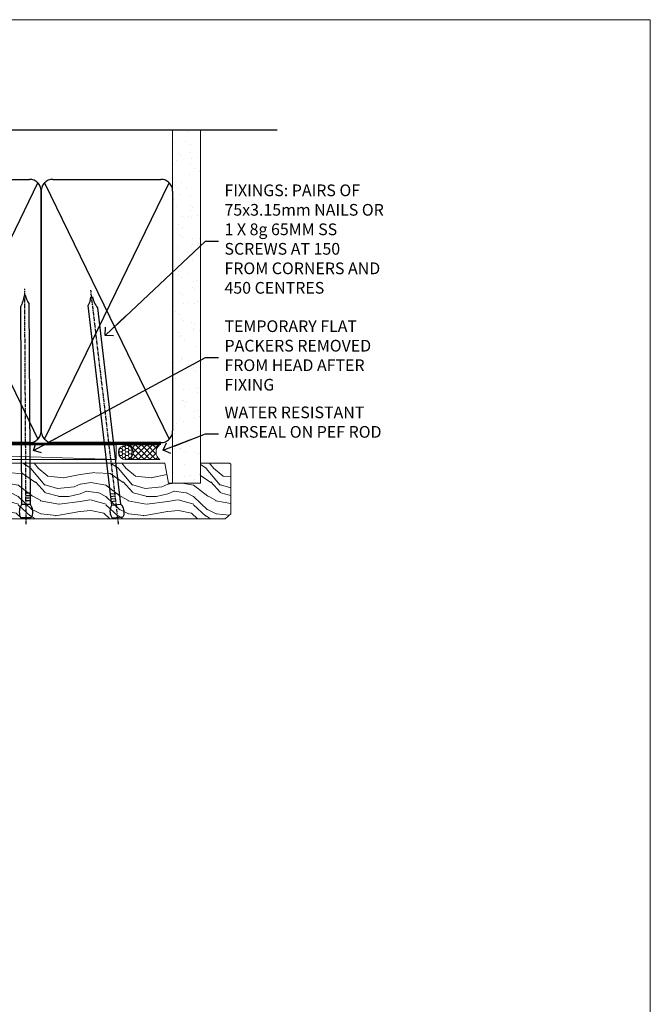
# Model space of a CAD drawing. Units: millimetres. Extents: x 0 to 746145, y -1112 to 730.
# Drawn here: x 11137 to 11353, y 393 to 730 of the extents above; entities that cross this region are included whole.
import ezdxf
from ezdxf import colors
from ezdxf.entities.mleader import LeaderData, LeaderLine
from ezdxf.math import Vec2, Vec3

# ---------------------------------------------------------------- set-up
doc = ezdxf.new("R2010")
doc.units = ezdxf.units.MM
doc.linetypes.add('CENTER', pattern=[2, 1.25, -0.25, 0.25, -0.25])
doc.linetypes.add('Dashed', pattern=[564.4444465637206, 282.2222232818604, -282.2222232818602])
doc.layers.add('Aluminium Systems Ltd Joinery Detail', color=7, linetype='Continuous')
doc.layers.add('Aluminium Systems Ltd Notes', color=7, linetype='Continuous')
doc.layers.add('No Print', color=7, linetype='Continuous', plot=False)
doc.styles.get("Standard").update_dxf_attribs({"font": 'arial.ttf'})

# ---------------------------------------------------------------- blocks, each defined once
blk = doc.blocks.new('Page Layout')
at = {"layer": 'Aluminium Systems Ltd Joinery Detail', "color": 8, "lineweight": 5}
blk.add_lwpolyline([(0, 730.131892914731), (0, 0), (553.0825377109722, 0), (553.0825377109722, 730.131892914731)], close=True, dxfattribs=at)
blk = doc.blocks.new('_Open90')
at = {"color": 0, "linetype": 'ByBlock', "lineweight": -2}
for p, q in [((0, 0), (-2.439666651745029, 0)), ((-0.5, 0.5), (0, 0)), ((0, 0), (-0.5, -0.5))]:
    blk.add_line(p, q, dxfattribs=at)
blk = doc.blocks.new('90mm Strapping Head Liner')
h = blk.add_hatch()
h.set_pattern_fill('AR-SAND', color=0, scale=0.15)
h.set_pattern_definition([(37.50000000000001, (-258.6066994921894, -706.8323937844989), (-0.2400046943976069, 7.341198559940135), [0, -5.791200000000001, 0, -6.476999999999999, 0, -6.191249999999999]), (7.499999999999999, (-258.6066994921894, -706.8323937844989), (6.74284924707004, 10.75237650852531), [0, -3.124200000000001, 0, -5.2197, 0, -2.00025]), (327.5, (-263.2929994921869, -706.8323937844989), (11.86488555362187, 0.02155777017818536), [0, -1.905, 0, -6.858, 0, -8.9535]), (317.5, (-263.2929994921869, -706.8323937844989), (11.45334678708446, 3.343939848858243), [0, -0.9524999999999999, 0, -4.495799999999999, 0, -5.1435])])
h.paths.add_polyline_path([(154.4996793076134, -136.0752093974677), (145.001389924957, -136.0752093974677), (145.001389924957, -15.24696357440916), (154.4996793076134, -15.24696357440916)])
at = {"layer": 'Aluminium Systems Ltd Joinery Detail', "linetype": 'Dashed'}
for p, q in [((55.00138992495704, -15.24696357440905), (180.7975892035647, -15.24696357440905)), ((56.17296280021037, -33.3825661680803), (98.82981704970007, -121.0394204175727)), ((56.17296280021037, -121.0394204175727), (98.82981704970007, -33.3825661680803)), ((101.1729628002104, -33.3825661680803), (143.8298170497001, -121.0394204175727)), ((101.1729628002104, -121.0394204175727), (143.8298170497001, -33.3825661680803))]:
    blk.add_line(p, q, dxfattribs=at)
at = {"layer": 'Aluminium Systems Ltd Joinery Detail', "lineweight": 5}
blk.add_lwpolyline([(145.001389924957, -15.24696357440916), (145.001389924957, -136.0752093974677), (154.4996793076134, -136.0752093974677), (154.4996793076134, -15.24696357440916)], dxfattribs=at)
at = {"layer": 'Aluminium Systems Ltd Joinery Detail', "linetype": 'Dashed'}
for points in [[(55.00138992495704, -36.21099329282652, -0.414213562373095), (59.00138992495704, -32.21099329282652), (96.00138992495704, -32.21099329282652, -0.414213562373095), (100.001389924957, -36.21099329282652), (100.001389924957, -118.2109932928265, -0.414213562373095), (96.00138992495704, -122.2109932928265), (59.00138992495704, -122.2109932928265, -0.414213562373095), (55.00138992495704, -118.2109932928265)], [(100.001389924957, -36.21099329282652, -0.414213562373095), (104.001389924957, -32.21099329282652), (141.001389924957, -32.21099329282652, -0.414213562373095), (145.001389924957, -36.21099329282652), (145.001389924957, -118.2109932928265, -0.414213562373095), (141.001389924957, -122.2109932928265), (104.001389924957, -122.2109932928265, -0.414213562373095), (100.001389924957, -118.2109932928265)]]:
    blk.add_lwpolyline(points, format="xyb", close=True, dxfattribs=at)
at = {"layer": 'Aluminium Systems Ltd Joinery Detail', "linetype": 'CENTER', "lineweight": 5, "ltscale": 3, "const_width": 0.5, "elevation": 2.000000000000007}
blk.add_lwpolyline([(55.00138992495704, -122.7421894329468), (141.0102401980512, -122.7421894329468)], dxfattribs=at)
at = {"layer": 'Aluminium Systems Ltd Joinery Detail', "linetype": 'Dashed', "lineweight": 5, "ltscale": 0.01, "const_width": 0.25, "elevation": 0.2500000000000036}
blk.add_lwpolyline([(55.00138992495704, -122.3440490102982), (141.0102401980512, -122.344049010298)], dxfattribs=at)
blk = doc.blocks.new('Nail 75 JH')
at = {"linetype": 'CENTER'}
blk.add_line((0, 2.300118051928621), (0, -78.25849807356508), dxfattribs=at)
for p, q in [((1.5, -4.488319011024487), (-1.5, -4.488319011024458)), ((1.499999999999886, -5.730112436134704), (0.1255879953777708, -5.730112436134732)), ((1.499999999999886, -6.600592455787137), (0.1255879953777708, -6.600592455787137)), ((1.499999999999886, -7.471072475439541), (0.1255879953777708, -7.471072475439541)), ((1.499999999999886, -8.341552495091946), (0.1255879953778276, -8.341552495091946))]:
    blk.add_line(p, q)
blk.add_lwpolyline([(-1.5, -4.488319011024458, -0.2475267649991796), (-2.057234792368547, -0.3562033463117587, -0.331135080274166), (-1.578358480166685, 0), (1.578358480166685, 0, -0.331135080274166), (2.057234792368547, -0.3562033463117587, -0.2475267649991796), (1.499999999999886, -4.488319011024487), (1.5, -73.20877276569331, 0.1245641564323093), (0.2845258915276077, -75.96790802185205), (-0.2515467734666004, -75.96790802185205, 0.1012549879648114), (-1.5, -72.05351818931658)], format="xyb", close=True)
blk = doc.blocks.new('EIFS on Concrete Block AL40 Masonry Liner Slider')
at = {"layer": 'Aluminium Systems Ltd Joinery Detail', "lineweight": 5}
h = blk.add_hatch(dxfattribs=at)
h.set_pattern_fill('HONEY', color=256, scale=0.2211125000000359, angle=360, style=0)
h.set_pattern_definition([(0, (-360.4079170138548, -274.3120493306743), (1.053048281250171, 0.6079775633750983), [0.7020321875001139, -1.404064375000228]), (120, (-360.4079170138548, -274.3120493306743), (-1.053048155438884, 0.6079777812866397), [0.7020321875001019, -1.404064375000204]), (59.99999999999994, (-360.4079170138548, -274.3120493306743), (1.258112869470804e-07, 1.215955344661738), [-1.404064375000228, 0.7020321875001139])])
edge = h.paths.add_edge_path()
edge.add_arc((159.9220358747261, -3.360447933659202), 2.5, 180.0000000000001, 360.00000000000006, ccw=False)
edge.add_arc((159.9220358747261, -3.360447933659202), 2.5, 0, 180.0000000000001, ccw=False)
h = blk.add_hatch(dxfattribs=at)
h.set_pattern_fill('NET', color=256, scale=0.4422249999999999, angle=225, style=0)
h.set_pattern_definition([(315, (-1727.867168467107, 4367.450948762185), (-0.9928234407849511, -0.9928234407849515), []), (225, (-1727.867168467107, 4367.450948762185), (-0.9928234407849515, 0.9928234407849511), [])])
edge = h.paths.add_edge_path()
edge.add_line((171.5218398556513, -0.7971413708006594), (160.7789030358745, -0.7905869118936835))
edge.add_arc((159.9425045089888, -3.255448869777979), 2.602903564714436, 283.05461229937526, 431.25644836746125, ccw=False)
edge.add_line((160.5304475512435, -5.791080930284465), (171.5664554204318, -5.791080930284465))
edge.add_arc((173.4706015482948, -3.276900323658197), 3.153866927914105, 128.1626499734255, 232.8610770962096, ccw=False)
h = blk.add_hatch(dxfattribs=at)
h.set_pattern_fill('WOOD-3', color=256, scale=97.5, angle=30, style=0, pattern_type=2)
h.set_pattern_definition([(4.763599999999831, (597.8121652445584, -7178.129127987084), (-330.0000283895876, -29.9997459798375), [3.612479999999951, -357.6353699999959]), (348.6901, (601.4121652445579, -7177.829127987083), (120.0000225669286, -29.9999289648483), [4.58912999999999, -148.3814699999997]), (314.9999999999999, (605.9121652445579, -7178.729127987081), (-3.306523113702664e-14, -30.00000928346856), [3.39411, -39.03228]), (313.1523999999999, (608.3121652445584, -7181.129127987084), (420.0000850164654, -449.9999261252569), [6.579509999999999, -651.37185]), (347.0054000000001, (612.8121652445584, -7185.929127987085), (-270.0000230324819, 59.99992732735074), [4.002509999999999, -396.2474099999998]), (360, (616.712165244559, -7186.829127987083), (29.99999999999997, -30.00000000000003), [7.5, -22.5]), (9.462299999999765, (624.212165244559, -7186.829127987083), (-150.0000232108592, -29.99994417607295), [3.649649999999993, -178.8332099999998]), (5.710599999999713, (597.8121652445584, -7186.229127987081), (-269.9999827048756, -30.00003943998845), [3.014969999999958, -298.4813099999965]), (360, (600.8121652445584, -7185.929127987085), (29.99999999999997, -30.00000000000003), [4.5, -25.5]), (331.6992, (605.3121652445584, -7185.929127987085), (329.9998535928922, -180.0002662262795), [4.429439999999992, -438.5152499999991]), (307.8749999999999, (609.212165244559, -7188.029127987082), (-120.0000559467582, 149.9999729816166), [6.841049999999986, -335.2115699999996]), (320.7106, (613.4121652445579, -7193.429127987085), (180.0000191874755, -149.9999889572949), [4.263809999999983, -422.1163199999984]), (353.6597999999999, (616.712165244559, -7196.129127987084), (239.9999820781927, -30.00004736879107), [5.43324, -266.22831]), (11.88869999999988, (622.1121652445568, -7196.729127987081), (-419.9999190314803, -90.00031605746501), [5.82494999999993, -576.669689999991]), (6.709799999999706, (597.8121652445584, -7195.529127987082), (270.0000299325391, 29.99981643732056), [5.135159999999981, -508.3820999999988]), (356.6335, (602.9121652445579, -7194.929127987085), (479.999979659061, -30.00032890063538), [5.10881999999993, -505.7727899999929]), (326.3098999999999, (608.0121652445573, -7195.229127987081), (-59.99998673313475, 30.00004003521583), [5.408339999999997, -102.75822]), (312.5103999999999, (612.5121652445573, -7198.229127987081), (299.9997215504041, -330.0002602161362), [4.883640000000001, -483.48096]), (345.0686, (615.8121652445584, -7201.829127987083), (330.0000160477658, -89.99990861934462), [4.657259999999935, -461.0679899999936]), (360, (620.3121652445584, -7203.029127987082), (29.99999999999997, -30.00000000000003), [3.6, -26.4]), (12.99459999999981, (623.9121652445579, -7203.029127987082), (270.0000230324819, 59.99992732735004), [4.002509999999988, -396.2474099999986]), (360, (607.1121652445568, -7173.029127987082), (29.99999999999997, -30.00000000000003), [0, -30]), (136.8475999999999, (611.3121652445584, -7177.529127987082), (449.9999261252561, -420.0000850164664), [6.579509999999987, -651.3718499999991]), (153.4348999999999, (606.5121652445573, -7203.029127987082), (-29.99997473822719, 30.00003928189145), [2.683289999999967, -64.39874999999894]), (171.8698999999998, (604.1121652445568, -7201.829127987083), (-179.9999932938336, 29.99998067446644), [4.242629999999988, -207.8893799999995]), (203.1985999999998, (599.9121652445579, -7201.229127987081), (-149.9999919200123, -60.00003975794547), [2.284739999999969, -226.188449999997]), (333.4349, (611.3121652445584, -7177.529127987082), (29.9999747382272, -30.00003928189145), [3.354089999999999, -63.72794999999999]), (353.2901999999999, (614.3121652445584, -7179.029127987082), (-270.0000299325392, 29.99981643732125), [5.135160000000001, -508.3821000000002]), (10.12469999999981, (619.4121652445579, -7179.629127987084), (509.9999636894718, 90.00025765850859), [8.532869999999988, -844.7548799999987]), (10.30479999999971, (597.8121652445584, -7174.829127987083), (180.0000288254371, 29.99984626607953), [3.354089999999962, -332.0560799999968]), (344.4759, (601.1121652445568, -7174.229127987081), (-330.0000307388759, 89.99993332816857), [5.604449999999995, -554.8417799999994]), (317.1211, (606.5121652445573, -7175.729127987081), (-390.0000237882238, 359.9999925974296), [5.731499999999945, -567.4176899999931]), (325.3047999999999, (610.712165244559, -7179.629127987084), (299.9998277696255, -210.000258287834), [4.743419999999994, -469.5982199999992]), (350.5377, (614.6121652445568, -7182.329127987083), (150.0000232108592, -29.99994417607323), [5.474489999999987, -177.0083999999996]), (6.581899999999838, (620.0121652445573, -7183.229127987081), (-510.0000431378999, -59.99960101098861), [7.851749999999979, -777.3233999999973]), (8.130099999999889, (597.8121652445584, -7182.329127987083), (-179.9999932938336, -29.99998067446629), [4.242629999999981, -207.8893799999992]), (348.6901, (602.0121652445573, -7181.729127987081), (120.0000225669286, -29.9999289648483), [4.58912999999999, -148.3814699999997]), (317.4895999999999, (606.5121652445573, -7182.629127987084), (-330.0002602161357, 299.9997215504046), [4.88364, -483.4809599999999]), (314.9999999999999, (610.1121652445568, -7185.929127987085), (-3.306523113702664e-14, -30.00000928346856), [5.51544, -36.91098]), (342.646, (614.0121652445573, -7189.829127987083), (-390.0000605729049, 119.999835067774), [5.028929999999923, -497.8627199999926]), (3.366499999999665, (618.8121652445584, -7191.329127987083), (-479.999979659061, -30.00032890063396), [5.108819999999976, -505.7727899999979]), (17.10269999999988, (623.9121652445579, -7191.029127987082), (300.0000519287099, 89.99986480290859), [4.080449999999997, -403.9636799999997]), (8.746199999999785, (597.8121652445584, -7189.829127987083), (209.9999800906905, 30.00012591172568), [3.945869999999953, -390.6425099999939]), (345.0686, (601.712165244559, -7189.229127987081), (330.0000160477658, -89.99990861934462), [4.657259999999935, -461.0679899999936]), (327.9946, (606.212165244559, -7190.429127987085), (-149.9999683436264, 90.000033161331), [5.66039999999999, -277.3590599999995]), (310.1009, (611.0121652445573, -7193.429127987085), (-329.9999417935546, 390.0000578863894), [7.451849999999999, -737.7326999999999]), (344.0546, (615.8121652445584, -7199.129127987084), (-120.0000037995646, 29.99999667889151), [4.368060000000001, -214.03524]), (6.008999999999795, (620.0121652445573, -7200.329127987083), (299.9999925271812, 29.99997952445504), [5.731499999999953, -567.4176899999941]), (23.19859999999977, (625.712165244559, -7199.729127987081), (149.9999919200123, 60.00003975794549), [2.284739999999997, -226.1884499999996]), (9.462299999999765, (597.8121652445584, -7198.829127987083), (-150.0000232108592, -29.99994417607295), [3.649649999999993, -178.8332099999998]), (349.9919999999998, (601.4121652445579, -7198.229127987081), (329.9999866372434, -60.00010416469986), [5.178809999999967, -512.7014999999958]), (322.5946, (606.5121652445573, -7199.129127987084), (389.9997739494009, -300.000298578452), [6.42026999999999, -635.6077499999994]), (330.9453999999999, (611.6121652445568, -7173.029127987082), (210.0000115370904, -120.0000008159787), [3.08868, -305.78022]), (349.2156999999999, (614.3121652445584, -7174.529127987082), (-479.999985110828, 90.00001649037998), [6.413279999999977, -634.9134899999976]), (7.124999999999709, (620.6121652445568, -7175.729127987081), (-210.0000113953586, -29.99994845681877), [7.256039999999998, -234.6117])])
h.paths.add_polyline_path([(195.8730056052636, -24.30515008345571), (193.9936676344259, -26.07213769380758), (106.3537706759312, -26.07213769380644), (106.3537706759489, -6.991425146464394), (173.2886528437803, -6.991425146465303), (174.6211118501806, -13.86421610464129), (185.4982893826564, -13.8642161046422), (185.4982893826564, -6.991425146465076), (195.4356641354861, -6.991425146465076), (195.8730056052618, -7.407818585965174)])
blk.add_line((0.2079095387193775, -0.7905869118936835), (156.7230658832341, -5.791080930284465), dxfattribs=at)
for points in [[(0.2079095387193775, -0.7905869118936835), (156.7230658832259, -0.7905869118936835), (156.7230658832341, -5.791080930284465), (0.2079095387152847, -5.791080930284465)], [(195.4356641354861, -6.991425146465076), (185.4982893826564, -6.991425146465076), (185.4982893826564, -13.86421610464129), (174.6211118501806, -13.86421610464129), (173.2886528437803, -6.991425146465303), (106.3537706759403, -6.991430410026737), (106.3537706759403, -26.0721429573681), (193.9936676344259, -26.07213769380758), (195.8730056052636, -24.30515008345571), (195.8730056052618, -7.407818585965174)]]:
    blk.add_lwpolyline(points, close=True, dxfattribs=at)
blk.add_lwpolyline([(160.5050969317967, -0.7854426777790877), (171.5218398556513, -0.7971413708006594, 0.4915106188759529), (171.5664554204318, -5.791080930284465), (160.5304475512435, -5.791080930284465, 0.8101017670941715)], format="xyb", close=True, dxfattribs=at)
at = {"layer": 'Aluminium Systems Ltd Joinery Detail', "lineweight": 5, "ltscale": 0.12}
blk.add_circle((159.9220358747261, -3.360447933659202), 2.5, dxfattribs=at)
at = {"layer": 'Aluminium Systems Ltd Joinery Detail', "xscale": -1, "rotation": 180.3473966407072}
blk.add_blockref('Nail 75 JH', (125.839640831291, -25.63047403914754), dxfattribs=at)
at = {"layer": 'Aluminium Systems Ltd Joinery Detail', "rotation": 186.7683232742154}
blk.add_blockref('Nail 75 JH', (157.224333731202, -25.63047403914754), dxfattribs=at)
blk = doc.blocks.new('MM Liner Text AL40 Head')
at = {"layer": 'Aluminium Systems Ltd Notes', "color": 3, "lineweight": 5, "ltscale": 0.12}
ml = blk.add_multileader_mtext('Standard', dxfattribs=at)
ml.set_content('FIXINGS: PAIRS OF 75x3.15mm NAILS OR 1 X 8g 65MM SS SCREWS AT 150 FROM CORNERS AND 450 CENTRES', color=3)
ml.set_leader_properties(color=8)
ml.set_arrow_properties(name='OPEN90')
ml.build(insert=Vec2(0, 0))
ml.multileader.update_dxf_attribs({"text_left_attachment_type": 2, "text_right_attachment_type": 2})
ctx = ml.context
ctx.base_point, ctx.plane_origin = Vec3(-58.35742815201695, 87.489486514085, -1.000000000000014), Vec3(-263.9525632936884, -58.04152112249903, -1.000000000000014)
ctx.left_attachment, ctx.right_attachment = 2, 2
notes = []
notes.append((ctx, [(0, (1, 1, 0), (-62.82226365422684, 87.489486514085, -1.000000000000014), (1, 0), 4.464835502209894, [(0, [(-97.18501531202901, 55.18623628568093, -1.000000000000014)], 0, [])])]))
ctx.mtext.insert, ctx.mtext.width, ctx.mtext.line_spacing_style, ctx.mtext.flow_direction = Vec3(-56.35742815201593, 106.8228198474189, -1.000000000000014), 55.16606061165112, 2, 5
ml = blk.add_multileader_mtext('Standard', dxfattribs=at)
ml.set_content('TEMPORARY FLAT PACKERS REMOVED FROM HEAD AFTER FIXING', color=3)
ml.set_leader_properties(color=8)
ml.set_arrow_properties(name='OPEN90')
ml.build(insert=Vec2(0, 0))
ml.multileader.update_dxf_attribs({"text_left_attachment_type": 2, "text_right_attachment_type": 2})
ctx = ml.context
ctx.base_point, ctx.plane_origin = Vec3(-58.35742815201695, 47.70325296451847, -1.000000000000014), Vec3(-186.8670218616671, 168.9020168785883, -1.000000000000014)
ctx.left_attachment, ctx.right_attachment = 2, 2
notes.append((ctx, [(0, (1, 1, 0), (-62.82226365422684, 47.70325296451847, -1.000000000000014), (1, 0), 4.464835502209894, [(0, [(-121.665059292729, 15.86560120158174, -1.000000000000014)], 0, [])])]))
ctx.mtext.insert, ctx.mtext.width, ctx.mtext.defined_height, ctx.mtext.line_spacing_style, ctx.mtext.flow_direction = Vec3(-56.35742815201684, 60.3699196311851, -1.000000000000014), 55.73749489485795, 9.448686068864237, 2, 5
ml = blk.add_multileader_mtext('Standard', dxfattribs=at)
ml.set_content('WATER RESISTANT\\PAIRSEAL ON PEF ROD', color=3)
ml.set_leader_properties(color=8)
ml.set_arrow_properties(name='OPEN90')
ml.build(insert=Vec2(0, 0))
ml.multileader.update_dxf_attribs({"text_left_attachment_type": 2, "text_right_attachment_type": 2})
ctx = ml.context
ctx.base_point, ctx.plane_origin = Vec3(-58.35742815201695, 21.57562892966416, -1.000000000000014), Vec3(-198.5589408450187, 3.254790904285983, -1.000000000000014)
ctx.left_attachment, ctx.right_attachment = 2, 2
notes.append((ctx, [(0, (1, 1, 0), (-62.82226365422684, 21.57562892966416, -1.000000000000014), (1, 0), 4.464835502209894, [(0, [(-77.34352486493663, 15.95771030970354, -1.000000000000014)], 0, [])])]))
ctx.mtext.insert, ctx.mtext.width, ctx.mtext.line_spacing_style, ctx.mtext.flow_direction = Vec3(-56.35742815201684, 30.90896226299753, -1.000000000000014), 55.73749489485817, 2, 5
for ctx, leaders in notes:
    for number, flags, end, landing, length, lines in leaders:
        leader = LeaderData()
        leader.index, (leader.has_last_leader_line, leader.has_dogleg_vector, leader.attachment_direction) = number, flags
        leader.last_leader_point, leader.dogleg_vector, leader.dogleg_length = Vec3(end), Vec3(landing), length
        for number, points, colour, breaks in lines:
            line = LeaderLine()
            line.index, line.vertices, line.color, line.breaks = number, Vec3.list(points), colors.encode_raw_color(colour), breaks
            leader.lines.append(line)
        ctx.leaders.append(leader)

msp = doc.modelspace()

# ---------------------------------------------------------------- block references
at = {"layer": 'Aluminium Systems Ltd Joinery Detail'}
for name, p in [('90mm Strapping Head Liner', (11044.60518047927, 707.7449928017231)), ('EIFS on Concrete Block AL40 Masonry Liner Slider', (11013.60657040423, 585.5339995088943, 2.00000000000001))]:
    msp.add_blockref(name, p, dxfattribs=at)
at = {"layer": 'Aluminium Systems Ltd Notes', "linetype": 'Dashed'}
msp.add_blockref('MM Liner Text AL40 Head', (11263.70247096813, 566.9688229286476, 1), dxfattribs=at)
at = {"layer": 'No Print'}
msp.add_blockref('Page Layout', (10800, 0), dxfattribs=at)

doc.saveas('drawing.dxf')
